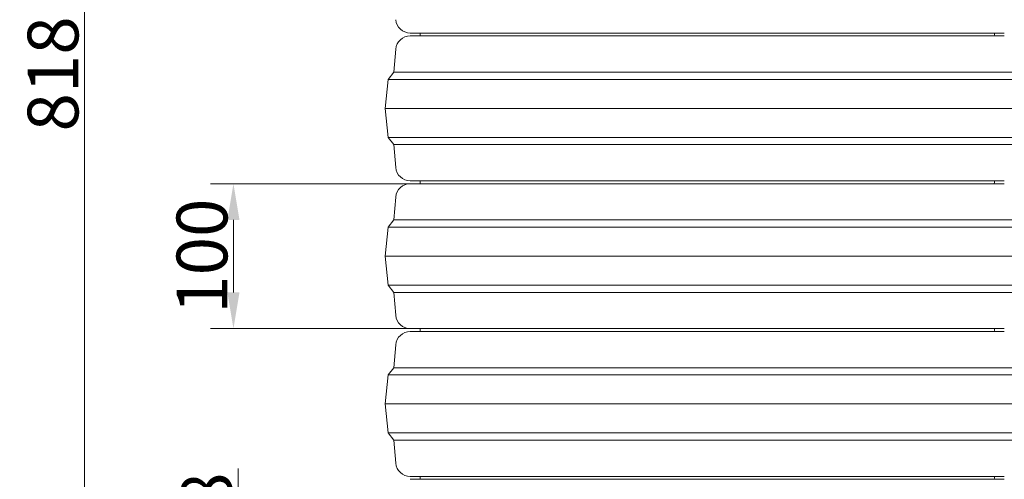
# Model space of a CAD drawing. Extents: x 421 to 3339, y -287 to 2951.
# Drawn here: x 2308 to 2987, y 2163 to 2480 of the extents above; entities that cross this region are included whole.
import ezdxf

# ---------------------------------------------------------------- set-up
doc = ezdxf.new("R2010")
doc.units = 0
doc.header["$LTSCALE"] = 10
doc.layers.add('Bemaßungen(Brunner)', color=7, linetype='Continuous', lineweight=25)
doc.styles.add('Brunner 2014', font='arial.ttf', dxfattribs={"height": 35})
doc.dimstyles.new('Brunner 2014', dxfattribs={"dimscale": 5, "dimtxt": 35, "dimasz": 5, "dimexe": 3.175, "dimexo": 0, "dimgap": 0.762, "dimtad": 1, "dimdec": 0, "dimrnd": 1e-08, "dimtxsty": 'Brunner 2014', "dimcen": 0.09, "dimdle": 10, "dimclrd": 7, "dimclre": 7, "dimclrt": 7, "dimadec": 1, "dimazin": 2, "dimtfac": 0.666667, "dimtdec": 0, "dimtmove": 0, "dimatfit": 3, "dimldrblk": 'Filled-1', "dimfxl": 1, "dimtolj": 1, "dimlwd": 5, "dimlwe": 5, "dimarcsym": 0})

# ---------------------------------------------------------------- blocks, each defined once
blk = doc.blocks.new('*D73')
at = {"layer": 'Bemaßungen(Brunner)', "color": 7, "linetype": 'Continuous', "lineweight": 5, "transparency": 16777216}
for p, q in [((2691, 2851.06), (2337.18, 2851.06)), ((2353.06, 2058.5), (2353.06, 2826.06)), ((2582.37, 2033.5), (2337.18, 2033.5))]:
    blk.add_line(p, q, dxfattribs=at)
at = {"layer": 'Bemaßungen(Brunner)', "color": 7, "transparency": 16777216}
for points in [[(2348.89, 2826.06), (2357.23, 2826.06), (2353.06, 2851.06)], [(2348.89, 2058.5), (2357.23, 2058.5), (2353.06, 2033.5)]]:
    blk.add_solid(points, dxfattribs=at)
at = {"layer": 'Defpoints', "color": 0, "transparency": 16777216}
for p in [(2353.06, 2851.06), (2691, 2851.06), (2582.37, 2033.5)]:
    blk.add_point(p, dxfattribs=at)
at = {"layer": 'Bemaßungen(Brunner)', "color": 7, "lineweight": 5, "transparency": 16777216, "insert": (2331.38, 2442.28), "char_height": 35, "attachment_point": 5, "rotation": 90, "style": 'Brunner 2014'}
blk.add_mtext('\\A1;818', dxfattribs=at)
blk = doc.blocks.new('Filled-1')
at = {"color": 0}
for p, q in [((0, 0), (-1, 0.1)), ((-1, 0.1), (-1, -0.1)), ((-1, 0), (0, 0)), ((-1, -0.1), (0, 0))]:
    blk.add_line(p, q, dxfattribs=at)
at = {"color": 0, "flags": 128}
blk.add_lwpolyline([(-1, -0.1), (0, 0), (-1, 0.1), (-1, -0.1)], dxfattribs=at)
at = {"color": 0}
blk.add_solid([(-1, -0.1), (0, 0), (-1, 0.1), (-1, -0.1)], dxfattribs=at)
blk = doc.blocks.new('*D74')
at = {"layer": 'Bemaßungen(Brunner)', "color": 7, "linetype": 'Continuous', "lineweight": 5, "transparency": 16777216}
for p, q in [((2458.95, 2086.5), (2458.95, 2169.93)), ((2584.36, 2061.5), (2443.07, 2061.5)), ((2458.95, 2033.5), (2458.95, 2061.5)), ((2582.37, 2033.5), (2443.07, 2033.5)), ((2458.95, 2008.5), (2458.95, 1983.5))]:
    blk.add_line(p, q, dxfattribs=at)
at = {"layer": 'Bemaßungen(Brunner)', "color": 7, "transparency": 16777216}
for points in [[(2454.78, 2086.5), (2463.11, 2086.5), (2458.95, 2061.5)], [(2454.78, 2008.5), (2463.11, 2008.5), (2458.95, 2033.5)]]:
    blk.add_solid(points, dxfattribs=at)
at = {"layer": 'Defpoints', "color": 0, "transparency": 16777216}
for p in [(2458.95, 2061.5), (2584.36, 2061.5), (2582.37, 2033.5)]:
    blk.add_point(p, dxfattribs=at)
at = {"layer": 'Bemaßungen(Brunner)', "color": 7, "lineweight": 5, "transparency": 16777216, "insert": (2437.27, 2140.72), "char_height": 35, "attachment_point": 5, "rotation": 90, "style": 'Brunner 2014'}
blk.add_mtext('\\A1;28', dxfattribs=at)
blk = doc.blocks.new('*D107')
at = {"color": 7, "linetype": 'Continuous', "lineweight": 5, "transparency": 16777216}
for p, q in [((2584.48, 2366.5), (2439.87, 2366.5)), ((2455.75, 2341.5), (2455.75, 2291.5)), ((2584.48, 2266.5), (2439.87, 2266.5))]:
    blk.add_line(p, q, dxfattribs=at)
at = {"color": 7, "transparency": 16777216}
for points in [[(2451.58, 2341.5), (2459.92, 2341.5), (2455.75, 2366.5)], [(2451.58, 2291.5), (2459.92, 2291.5), (2455.75, 2266.5)]]:
    blk.add_solid(points, dxfattribs=at)
at = {"layer": 'Defpoints', "color": 0, "transparency": 16777216}
for p in [(2584.48, 2366.5), (2455.75, 2266.5), (2584.48, 2266.5)]:
    blk.add_point(p, dxfattribs=at)
at = {"color": 7, "transparency": 16777216, "insert": (2434.07, 2316.5), "char_height": 35, "attachment_point": 5, "rotation": 90, "style": 'Brunner 2014'}
blk.add_mtext('\\A1;100', dxfattribs=at)
blk = doc.blocks.new('*D126')
at = {"color": 7, "linetype": 'Continuous', "lineweight": 5, "transparency": 16777216}
for p, q in [((2869.24, 2889.58), (3339.12, 2889.58)), ((3323.25, 2864.58), (3323.25, 974.5)), ((3238.25, 949.5), (3339.12, 949.5))]:
    blk.add_line(p, q, dxfattribs=at)
at = {"color": 7, "transparency": 16777216}
for points in [[(3319.08, 2864.58), (3327.41, 2864.58), (3323.25, 2889.58)], [(3319.08, 974.5), (3327.41, 974.5), (3323.25, 949.5)]]:
    blk.add_solid(points, dxfattribs=at)
at = {"layer": 'Defpoints', "color": 0, "transparency": 16777216}
for p in [(2869.24, 2889.58), (3238.25, 949.5), (3323.25, 949.5)]:
    blk.add_point(p, dxfattribs=at)
at = {"color": 1, "transparency": 16777216, "insert": (3301.57, 1919.54), "char_height": 35, "attachment_point": 5, "rotation": 90, "style": 'Brunner 2014'}
blk.add_mtext('\\A1;1940', dxfattribs=at)

msp = doc.modelspace()

# ---------------------------------------------------------------- linework, layer by layer
at = {"color": 7, "lineweight": 0}
for p, q in [((2987.12, 2470.5), (2577.59, 2470.5)), ((2577.59, 2468.5), (2782.36, 2468.5)), ((2584.36, 2470.5), (2584.39, 2470)), ((2782.36, 2468.5), (2987.12, 2468.5)), ((2980.33, 2470), (2980.36, 2470.5)), ((2567.62, 2459.3), (2566.36, 2443.5)), ((2566.36, 2443.5), (2562.36, 2438.5)), ((2566.36, 2443.5), (2782.36, 2443.5)), ((2782.36, 2443.5), (2998.36, 2443.5)), ((2562.36, 2438.5), (2560.36, 2418.5)), ((2562.36, 2438.5), (2782.36, 2438.5)), ((2782.36, 2438.5), (3002.36, 2438.5)), ((2560.36, 2418.5), (2562.36, 2398.5)), ((2560.36, 2418.5), (2782.36, 2418.5)), ((2782.36, 2418.5), (3004.36, 2418.5)), ((2562.36, 2398.5), (2566.36, 2393.5)), ((2562.36, 2398.5), (2782.36, 2398.5)), ((2782.36, 2398.5), (3002.36, 2398.5)), ((2566.36, 2393.5), (2567.62, 2377.7)), ((2566.36, 2393.5), (2782.36, 2393.5)), ((2782.36, 2393.5), (2998.36, 2393.5)), ((2987.12, 2368.5), (2577.59, 2368.5)), ((2577.59, 2366.5), (2782.36, 2366.5)), ((2584.36, 2368.5), (2584.39, 2368)), ((2782.36, 2366.5), (2987.12, 2366.5)), ((2980.33, 2368), (2980.36, 2368.5)), ((2567.62, 2357.3), (2566.36, 2341.5)), ((2562.36, 2336.5), (2560.36, 2316.5)), ((2566.36, 2341.5), (2562.36, 2336.5)), ((2562.36, 2336.5), (2782.36, 2336.5)), ((2566.36, 2341.5), (2782.36, 2341.5)), ((2782.36, 2341.5), (2998.36, 2341.5)), ((2782.36, 2336.5), (3002.36, 2336.5)), ((2560.36, 2316.5), (2562.36, 2296.5)), ((2560.36, 2316.5), (2782.36, 2316.5)), ((2782.36, 2316.5), (3004.36, 2316.5)), ((2562.36, 2296.5), (2566.36, 2291.5)), ((2562.36, 2296.5), (2782.36, 2296.5)), ((2782.36, 2296.5), (3002.36, 2296.5)), ((2566.36, 2291.5), (2567.62, 2275.7)), ((2566.36, 2291.5), (2782.36, 2291.5)), ((2782.36, 2291.5), (2998.36, 2291.5)), ((2987.12, 2266.5), (2577.59, 2266.5)), ((2577.59, 2264.5), (2782.36, 2264.5)), ((2584.36, 2266.5), (2584.39, 2266)), ((2782.36, 2264.5), (2987.12, 2264.5)), ((2980.33, 2266), (2980.36, 2266.5)), ((2567.62, 2255.3), (2566.36, 2239.5)), ((2562.36, 2234.5), (2560.36, 2214.5)), ((2566.36, 2239.5), (2562.36, 2234.5)), ((2562.36, 2234.5), (2782.36, 2234.5)), ((2566.36, 2239.5), (2782.36, 2239.5)), ((2782.36, 2239.5), (2998.36, 2239.5)), ((2782.36, 2234.5), (3002.36, 2234.5)), ((2560.36, 2214.5), (2562.36, 2194.5)), ((2560.36, 2214.5), (2782.36, 2214.5)), ((2782.36, 2214.5), (3004.36, 2214.5)), ((2562.36, 2194.5), (2566.36, 2189.5)), ((2562.36, 2194.5), (2782.36, 2194.5)), ((2782.36, 2194.5), (3002.36, 2194.5)), ((2566.36, 2189.5), (2567.62, 2173.7)), ((2566.36, 2189.5), (2782.36, 2189.5)), ((2782.36, 2189.5), (2998.36, 2189.5)), ((2987.12, 2164.5), (2577.59, 2164.5)), ((2577.59, 2162.5), (2782.36, 2162.5)), ((2584.36, 2164.5), (2584.39, 2164)), ((2782.36, 2162.5), (2987.12, 2162.5)), ((2980.33, 2164), (2980.36, 2164.5))]:
    msp.add_line(p, q, dxfattribs=at)
at = {"color": 7, "lineweight": 0, "flags": 128}
for points in [[(2584.39, 2470), (2584.36, 2469.5), (2584.48, 2468.5)], [(2980.23, 2468.5), (2980.36, 2469.5), (2980.33, 2470)], [(2584.39, 2368), (2584.36, 2367.5), (2584.48, 2366.5)], [(2980.23, 2366.5), (2980.36, 2367.5), (2980.33, 2368)], [(2584.39, 2266), (2584.36, 2265.5), (2584.48, 2264.5)], [(2980.23, 2264.5), (2980.36, 2265.5), (2980.33, 2266)], [(2584.39, 2164), (2584.36, 2163.5), (2584.48, 2162.5)], [(2980.23, 2162.5), (2980.36, 2163.5), (2980.33, 2164)]]:
    msp.add_lwpolyline(points, dxfattribs=at)
at = {"color": 7, "lineweight": 0}
for centre, start, end in [((2577.59, 2480.5), 184.57392, 270), ((2577.59, 2458.5), 90, 175.42608), ((2577.59, 2378.5), 184.57392, 270), ((2577.59, 2356.5), 90, 175.42608), ((2577.59, 2276.5), 184.57392, 270), ((2577.59, 2254.5), 90, 175.42608), ((2577.59, 2174.5), 184.57392, 270)]:
    msp.add_arc(centre, 10, start, end, dxfattribs=at)

# ---------------------------------------------------------------- dimensions: what is measured, and where the dimension line sits
dim = msp.add_linear_dim(base=(3323.25, 949.5), p1=(2869.24, 2889.58), p2=(3238.25, 949.5), angle=90, dimstyle='Brunner 2014', override={"dimclrt": 1})
dim.commit()
dim.dimension.update_dxf_attribs({"geometry": '*D126', "text_midpoint": (3301.57, 1919.54)})
dim = msp.add_linear_dim(base=(2455.75, 2266.5), p1=(2584.48, 2366.5), p2=(2584.48, 2266.5), angle=90, dimstyle='Brunner 2014')
dim.commit()
dim.dimension.update_dxf_attribs({"geometry": '*D107', "text_midpoint": (2434.07, 2316.5)})
at = {"layer": 'Bemaßungen(Brunner)', "color": 7, "lineweight": 5}
dim = msp.add_linear_dim(base=(2353.06, 2851.06), p1=(2582.37, 2033.5), p2=(2691, 2851.06), angle=90, dimstyle='Brunner 2014', dxfattribs=at)
dim.commit()
dim.dimension.update_dxf_attribs({"geometry": '*D73', "text_midpoint": (2331.38, 2442.28)})
at = {"layer": 'Bemaßungen(Brunner)', "lineweight": 5}
dim = msp.add_linear_dim(base=(2458.95, 2061.5), p1=(2582.37, 2033.5), p2=(2584.36, 2061.5), angle=90, dimstyle='Brunner 2014', dxfattribs=at)
dim.commit()
dim.dimension.update_dxf_attribs({"geometry": '*D74', "text_midpoint": (2458.95, 2140.72), "dimtype": 160})

doc.saveas('drawing.dxf')
